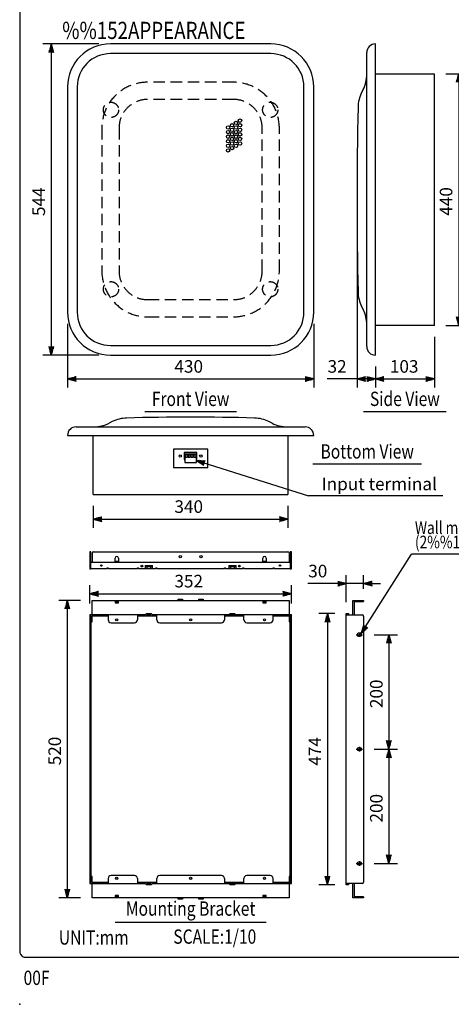
# Model space of a CAD drawing. Extents: x 0 to 2190, y 0 to 2750.
# Drawn here: x 0 to 754, y 0 to 1721 of the extents above; entities that cross this region are included whole.
import ezdxf
from ezdxf.enums import TextEntityAlignment as Align

# ---------------------------------------------------------------- set-up
doc = ezdxf.new("R2010")
doc.units = 0
doc.header["$LTSCALE"] = 80
doc.header["$MEASUREMENT"] = 0
doc.linetypes.add('CENTER', pattern=[2, 1.25, -0.25, 0.25, -0.25])
doc.linetypes.add('HIDDEN', pattern=[0.375, 0.25, -0.125])
doc.layers.get('0').update_dxf_attribs({"linetype": 'CONTINUOUS'})
for name, color, linetype in [('1', 3, 'CONTINUOUS'), ('CENTER', 1, 'CENTER'), ('GAWA', 2, 'CONTINUOUS'), ('PEN1', 5, 'CONTINUOUS'), ('SCALE', 4, 'CONTINUOUS'), ('SILK', 5, 'CONTINUOUS')]:
    doc.layers.add(name, color=color, linetype=linetype)
doc.styles.get("Standard").update_dxf_attribs({"font": 'SIMPLEX'})
doc.styles.add('UT7', font='TOAFONT', dxfattribs={"width": 0.8})
doc.dimstyles.get("Standard").update_dxf_attribs({"dimtxt": 0.18, "dimasz": 0.18, "dimexe": 0.18, "dimexo": 0.0625, "dimgap": 0.09, "dimtad": 0, "dimtih": 1, "dimtoh": 1, "dimdec": 3, "dimzin": 0, "dimdsep": 46, "dimtxsty": 'Standard', "dimcen": 0.09, "dimadec": 0, "dimazin": 0, "dimtfac": 1, "dimtdec": 3, "dimtofl": 0, "dimtmove": 2, "dimatfit": 3, "dimfxl": 0, "dimtolj": 1, "dimtzin": 0, "dimarcsym": 0})

# ---------------------------------------------------------------- blocks, each defined once
blk = doc.blocks.new('YAZ1', base_point=(184, 133))
for p, q in [((184, 133), (183, 133.267949)), ((184, 133), (183, 132.732051)), ((183, 133), (184, 133))]:
    blk.add_line(p, q)
blk = doc.blocks.new('YAZ3')
for p, q in [((-0.999365, 0.24706), (-0.922039, 0.24706)), ((-0.999365, 0.19706), (-0.735437, 0.19706)), ((-0.999365, 0.14706), (-0.548834, 0.14706)), ((-0.999365, 0.09706), (-0.362232, 0.09706)), ((-0.999365, 0.04706), (-0.175629, 0.04706)), ((-0.999365, -0.05294), (-0.197576, -0.05294)), ((-0.999365, -0.10294), (-0.384179, -0.10294)), ((-0.999365, -0.15294), (-0.570781, -0.15294)), ((-0.999365, -0.20294), (-0.757384, -0.20294)), ((-0.999365, -0.25294), (-0.943986, -0.25294))]:
    blk.add_line(p, q)
blk.add_solid([(0, 0), (-1, 0.267949), (-1, -0.267949)])
blk.add_blockref('YAZ1', (0, 0))
blk = doc.blocks.new('*D20')
at = {"color": 0, "linetype": 'ByBlock'}
for p, q in [((605.594696, 1394.287006), (605.594696, 1085.603434)), ((637.594696, 1122.287006), (637.594696, 1085.603434)), ((605.594696, 1100.603434), (553.175648, 1100.603434)), ((622.594696, 1100.603434), (620.594696, 1100.603434))]:
    blk.add_line(p, q, dxfattribs=at)
at = {"color": 0, "linetype": 'ByBlock', "xscale": 15, "yscale": 15, "zscale": 15, "rotation": 180}
blk.add_blockref('YAZ3', (605.594696, 1100.603434), dxfattribs=at)
at = {"color": 0, "linetype": 'ByBlock', "xscale": 15, "yscale": 15, "zscale": 15}
blk.add_blockref('YAZ3', (637.594696, 1100.603434), dxfattribs=at)
at = {"color": 0, "linetype": 'Continuous'}
blk.add_text('32', height=22, dxfattribs=at).set_placement((554.075648, 1111.603434))
blk = doc.blocks.new('*D7')
at = {"color": 0, "linetype": 'ByBlock'}
for p, q in [((725.822029, 1659.717939), (763.275571, 1659.717939)), ((748.275571, 1644.717939), (748.275571, 1234.717939)), ((725.822029, 1219.717939), (763.275571, 1219.717939))]:
    blk.add_line(p, q, dxfattribs=at)
at = {"color": 0, "linetype": 'ByBlock', "xscale": 15, "yscale": 15, "zscale": 15}
for p, rotation in [((748.275571, 1659.717939), 90), ((748.275571, 1219.717939), 270)]:
    blk.add_blockref('YAZ3', p, dxfattribs=dict(at, rotation=rotation))
at = {"color": 0, "linetype": 'Continuous'}
blk.add_text('440', height=22, rotation=90, dxfattribs=at).set_placement((737.275571, 1411.432224))
blk = doc.blocks.new('*D10')
at = {"color": 0, "linetype": 'ByBlock'}
for p, q in [((138.449636, 1711.717939), (40.190176, 1711.717939)), ((55.190176, 1696.717939), (55.190176, 1182.717939)), ((138.449636, 1167.717939), (40.190176, 1167.717939))]:
    blk.add_line(p, q, dxfattribs=at)
at = {"color": 0, "linetype": 'ByBlock', "xscale": 15, "yscale": 15, "zscale": 15}
for p, rotation in [((55.190176, 1711.717939), 90), ((55.190176, 1167.717939), 270)]:
    blk.add_blockref('YAZ3', p, dxfattribs=dict(at, rotation=rotation))
at = {"color": 0, "linetype": 'Continuous'}
blk.add_text('544', height=22, rotation=90, dxfattribs=at).set_placement((44.190176, 1410.908415))
blk = doc.blocks.new('*D5')
at = {"color": 0, "linetype": 'ByBlock'}
for p, q in [((128.449636, 934.058817), (128.449636, 895.636115)), ((468.449636, 934.058817), (468.449636, 895.636115)), ((143.449636, 910.636115), (453.449636, 910.636115))]:
    blk.add_line(p, q, dxfattribs=at)
at = {"color": 0, "linetype": 'ByBlock', "xscale": 15, "yscale": 15, "zscale": 15, "rotation": 180}
blk.add_blockref('YAZ3', (128.449636, 910.636115), dxfattribs=at)
at = {"color": 0, "linetype": 'ByBlock', "xscale": 15, "yscale": 15, "zscale": 15}
blk.add_blockref('YAZ3', (468.449636, 910.636115), dxfattribs=at)
at = {"color": 0, "linetype": 'Continuous'}
blk.add_text('340', height=22, dxfattribs=at).set_placement((270.163922, 921.636115))
blk = doc.blocks.new('*D4')
at = {"color": 0, "linetype": 'ByBlock'}
for p, q in [((83.449636, 1222.717939), (83.449636, 1111.034367)), ((513.449636, 1222.717939), (513.449636, 1111.034367)), ((98.449636, 1126.034367), (498.449636, 1126.034367))]:
    blk.add_line(p, q, dxfattribs=at)
at = {"color": 0, "linetype": 'ByBlock', "xscale": 15, "yscale": 15, "zscale": 15, "rotation": 180}
blk.add_blockref('YAZ3', (83.449636, 1126.034367), dxfattribs=at)
at = {"color": 0, "linetype": 'ByBlock', "xscale": 15, "yscale": 15, "zscale": 15}
blk.add_blockref('YAZ3', (513.449636, 1126.034367), dxfattribs=at)
at = {"color": 0, "linetype": 'Continuous'}
blk.add_text('430', height=22, dxfattribs=at).set_placement((270.163922, 1137.034367))
blk = doc.blocks.new('*D8')
at = {"color": 0, "linetype": 'ByBlock'}
for p, q in [((122.449636, 708.970306), (122.449636, 741.031635)), ((474.449636, 708.970306), (474.449636, 741.031635)), ((137.449636, 726.031635), (459.449636, 726.031635))]:
    blk.add_line(p, q, dxfattribs=at)
at = {"color": 0, "linetype": 'ByBlock', "xscale": 15, "yscale": 15, "zscale": 15, "rotation": 180}
blk.add_blockref('YAZ3', (122.449636, 726.031635), dxfattribs=at)
at = {"color": 0, "linetype": 'ByBlock', "xscale": 15, "yscale": 15, "zscale": 15}
blk.add_blockref('YAZ3', (474.449636, 726.031635), dxfattribs=at)
at = {"color": 0, "linetype": 'Continuous'}
blk.add_text('352', height=22, dxfattribs=at).set_placement((270.163922, 737.031635))
blk = doc.blocks.new('*D9')
at = {"color": 0, "linetype": 'ByBlock'}
for p, q in [((106.449636, 714.370306), (68.128861, 714.370306)), ((83.128861, 699.370306), (83.128861, 209.370306)), ((106.449636, 194.370306), (68.128861, 194.370306))]:
    blk.add_line(p, q, dxfattribs=at)
at = {"color": 0, "linetype": 'ByBlock', "xscale": 15, "yscale": 15, "zscale": 15}
for p, rotation in [((83.128861, 714.370306), 90), ((83.128861, 194.370306), 270)]:
    blk.add_blockref('YAZ3', p, dxfattribs=dict(at, rotation=rotation))
at = {"color": 0, "linetype": 'Continuous'}
blk.add_text('520', height=22, rotation=90, dxfattribs=at).set_placement((72.128861, 426.084592))
blk = doc.blocks.new('*D11')
at = {"color": 0, "linetype": 'ByBlock'}
for p, q in [((550.322029, 691.370306), (522.374506, 691.370306)), ((537.374506, 676.370306), (537.374506, 232.370306)), ((550.322029, 217.370306), (522.374506, 217.370306))]:
    blk.add_line(p, q, dxfattribs=at)
at = {"color": 0, "linetype": 'ByBlock', "xscale": 15, "yscale": 15, "zscale": 15}
for p, rotation in [((537.374506, 691.370306), 90), ((537.374506, 217.370306), 270)]:
    blk.add_blockref('YAZ3', p, dxfattribs=dict(at, rotation=rotation))
at = {"color": 0, "linetype": 'Continuous'}
blk.add_text('474', height=22, rotation=90, dxfattribs=at).set_placement((526.374506, 425.560782))
blk = doc.blocks.new('*D12')
at = {"color": 0, "linetype": 'ByBlock'}
for p, q in [((618.822029, 654.370306), (659.778523, 654.370306)), ((644.778523, 639.370306), (644.778523, 469.370306)), ((618.822029, 454.370306), (659.778523, 454.370306))]:
    blk.add_line(p, q, dxfattribs=at)
at = {"color": 0, "linetype": 'ByBlock', "xscale": 15, "yscale": 15, "zscale": 15}
for p, rotation in [((644.778523, 654.370306), 90), ((644.778523, 454.370306), 270)]:
    blk.add_blockref('YAZ3', p, dxfattribs=dict(at, rotation=rotation))
at = {"color": 0, "linetype": 'Continuous'}
blk.add_text('200', height=22, rotation=90, dxfattribs=at).set_placement((633.778523, 526.084592))
blk = doc.blocks.new('*D13')
at = {"color": 0, "linetype": 'ByBlock'}
for p, q in [((618.822029, 454.370306), (659.778523, 454.370306)), ((644.778523, 439.370306), (644.778523, 269.370306)), ((618.822029, 254.370306), (659.778523, 254.370306))]:
    blk.add_line(p, q, dxfattribs=at)
at = {"color": 0, "linetype": 'ByBlock', "xscale": 15, "yscale": 15, "zscale": 15}
for p, rotation in [((644.778523, 454.370306), 90), ((644.778523, 254.370306), 270)]:
    blk.add_blockref('YAZ3', p, dxfattribs=dict(at, rotation=rotation))
at = {"color": 0, "linetype": 'Continuous'}
blk.add_text('200', height=22, rotation=90, dxfattribs=at).set_placement((633.778523, 326.084592))
blk = doc.blocks.new('*D14')
at = {"color": 0, "linetype": 'ByBlock'}
for p, q in [((570.322029, 711.370306), (570.322029, 758.645248)), ((600.322029, 734.370306), (600.322029, 758.645248)), ((555.322029, 743.645248), (502.902982, 743.645248)), ((600.322029, 743.645248), (570.322029, 743.645248)), ((615.322029, 743.645248), (630.322029, 743.645248))]:
    blk.add_line(p, q, dxfattribs=at)
at = {"color": 0, "linetype": 'ByBlock', "xscale": 15, "yscale": 15, "zscale": 15}
blk.add_blockref('YAZ3', (570.322029, 743.645248), dxfattribs=at)
at = {"color": 0, "linetype": 'ByBlock', "xscale": 15, "yscale": 15, "zscale": 15, "rotation": 180}
blk.add_blockref('YAZ3', (600.322029, 743.645248), dxfattribs=at)
at = {"color": 0, "linetype": 'Continuous'}
blk.add_text('30', height=22, dxfattribs=at).set_placement((503.802982, 754.645248))
blk = doc.blocks.new('*D6')
at = {"color": 0, "linetype": 'ByBlock'}
for p, q in [((705.822029, 1199.717939), (705.822029, 1111.034367)), ((602.822029, 1147.717939), (602.822029, 1111.034367)), ((617.822029, 1126.034367), (690.822029, 1126.034367))]:
    blk.add_line(p, q, dxfattribs=at)
at = {"color": 0, "linetype": 'ByBlock', "xscale": 15, "yscale": 15, "zscale": 15, "rotation": 180}
blk.add_blockref('YAZ3', (602.822029, 1126.034367), dxfattribs=at)
at = {"color": 0, "linetype": 'ByBlock', "xscale": 15, "yscale": 15, "zscale": 15}
blk.add_blockref('YAZ3', (705.822029, 1126.034367), dxfattribs=at)
at = {"color": 0, "linetype": 'Continuous'}
blk.add_text('103', height=22, dxfattribs=at).set_placement((628.131553, 1137.034367))

msp = doc.modelspace()

# ---------------------------------------------------------------- linework, layer by layer
for p, q in [((438.449636, 1678.723731), (158.449636, 1678.723731)), ((621.123431, 1134.723731), (621.123431, 1678.723731)), ((438.449636, 1661.723731), (158.449636, 1661.723731)), ((606.123431, 1149.723731), (606.123431, 1663.723731)), ((621.123431, 1626.723731), (724.123431, 1626.723731)), ((724.123431, 1186.723731), (724.123431, 1626.723731)), ((83.449636, 1603.723731), (83.449636, 1209.723731)), ((100.449636, 1603.723731), (100.449636, 1209.723731)), ((496.449636, 1209.723731), (496.449636, 1603.723731)), ((513.449636, 1209.723731), (513.449636, 1603.723731)), ((599.789063, 1599.054994), (597.147339, 1593.771547)), ((597.147339, 1219.675916), (599.789063, 1214.392469)), ((724.123431, 1186.723731), (621.123431, 1186.723731)), ((158.449636, 1151.723731), (438.449636, 1151.723731)), ((158.449636, 1134.723731), (438.449636, 1134.723731)), ((161.636265, 1018.513573), (156.118373, 1015.754627)), ((440.780899, 1015.754627), (435.263008, 1018.513573)), ((98.449636, 1009.420259), (498.449636, 1009.420259)), ((496.449636, 1009.420259), (498.449636, 1009.420259)), ((83.449636, 994.420259), (513.449636, 994.420259)), ((83.449636, 994.420259), (86.449636, 994.420259)), ((128.449636, 891.420259), (128.449636, 994.420259)), ((468.449636, 994.420259), (468.449636, 891.420259)), ((510.449636, 994.420259), (513.449636, 994.420259)), ((268.449636, 970.420259), (268.449636, 938.420259)), ((328.449636, 970.420259), (268.449636, 970.420259)), ((328.449636, 938.420259), (328.449636, 970.420259)), ((268.449636, 938.420259), (328.449636, 938.420259)), ((128.449636, 891.420259), (468.449636, 891.420259)), ((122.449636, 790.960447), (122.449636, 760.960447)), ((124.449636, 790.960447), (122.449636, 790.960447)), ((124.449636, 760.960447), (124.449636, 790.960447)), ((126.449636, 788.960447), (126.449636, 772.460447)), ((128.449636, 790.960447), (468.449636, 790.960447)), ((166.449636, 772.460447), (166.449636, 779.960447)), ((172.449636, 779.960447), (172.449636, 772.460447)), ((424.449636, 772.460447), (424.449636, 779.960447)), ((430.449636, 779.960447), (430.449636, 772.460447)), ((470.449636, 788.960447), (470.449636, 772.460447)), ((472.449636, 790.960447), (472.449636, 760.960447)), ((474.449636, 790.960447), (472.449636, 790.960447)), ((474.449636, 760.960447), (474.449636, 790.960447)), ((474.449636, 772.460447), (122.449636, 772.460447)), ((122.449636, 760.960447), (124.449636, 760.960447)), ((152.449636, 760.960447), (124.449636, 760.960447)), ((152.449636, 760.960447), (152.449636, 762.960447)), ((152.449636, 762.960447), (154.449636, 762.960447)), ((154.449636, 762.960447), (154.449636, 760.960447)), ((205.449636, 760.960447), (154.449636, 760.960447)), ((166.449636, 774.460447), (172.449636, 774.460447)), ((205.449636, 760.960447), (205.449636, 762.960447)), ((205.449636, 762.960447), (207.449636, 762.960447)), ((207.449636, 762.960447), (207.449636, 760.960447)), ((237.449636, 760.960447), (207.449636, 760.960447)), ((237.449636, 760.960447), (237.449636, 762.960447)), ((237.449636, 762.960447), (239.449636, 762.960447)), ((239.449636, 762.960447), (239.449636, 760.960447)), ((357.449636, 760.960447), (239.449636, 760.960447)), ((357.449636, 762.960447), (359.449636, 762.960447)), ((357.449636, 760.960447), (357.449636, 762.960447)), ((359.449636, 762.960447), (359.449636, 760.960447)), ((389.449636, 760.960447), (359.449636, 760.960447)), ((389.449636, 762.960447), (391.449636, 762.960447)), ((389.449636, 760.960447), (389.449636, 762.960447)), ((391.449636, 762.960447), (391.449636, 760.960447)), ((442.449636, 760.960447), (391.449636, 760.960447)), ((424.449636, 774.460447), (430.449636, 774.460447)), ((442.449636, 762.960447), (444.449636, 762.960447)), ((442.449636, 760.960447), (442.449636, 762.960447)), ((444.449636, 762.960447), (444.449636, 760.960447)), ((472.449636, 760.960447), (444.449636, 760.960447)), ((472.449636, 760.960447), (474.449636, 760.960447)), ((126.449636, 706.05407), (470.449636, 706.05407)), ((126.449636, 680.65407), (126.449636, 706.05407)), ((470.449636, 706.05407), (470.449636, 680.65407)), ((581.822029, 706.05407), (600.322029, 706.05407)), ((581.822029, 680.65407), (581.822029, 706.05407)), ((600.322029, 706.05407), (600.322029, 704.05407)), ((583.822029, 704.05407), (583.822029, 680.65407)), ((583.822029, 704.05407), (600.322029, 704.05407)), ((122.449636, 680.65407), (122.449636, 211.45407)), ((219.221209, 680.65407), (122.449636, 680.65407)), ((124.449636, 680.65407), (124.449636, 211.45407)), ((154.449636, 678.65407), (126.449636, 678.65407)), ((126.449636, 668.55407), (126.449636, 678.65407)), ((152.449636, 678.65407), (152.449636, 680.65407)), ((154.449636, 680.65407), (154.449636, 672.05407)), ((205.449636, 680.65407), (205.449636, 672.05407)), ((239.449636, 678.65407), (205.449636, 678.65407)), ((207.449636, 680.65407), (207.449636, 678.65407)), ((221.621209, 683.05407), (219.221209, 680.65407)), ((220.049636, 678.65407), (222.449636, 681.05407)), ((221.621209, 683.05407), (229.278063, 683.05407)), ((228.849636, 680.65407), (222.049636, 680.65407)), ((222.449636, 681.05407), (228.449636, 681.05407)), ((230.849636, 678.65407), (228.449636, 681.05407)), ((229.278063, 683.05407), (231.678063, 680.65407)), ((365.221209, 680.65407), (231.678063, 680.65407)), ((237.449636, 680.65407), (237.449636, 678.65407)), ((239.449636, 672.05407), (239.449636, 680.65407)), ((357.449636, 680.65407), (357.449636, 672.05407)), ((391.449636, 678.65407), (357.449636, 678.65407)), ((359.449636, 678.65407), (359.449636, 680.65407)), ((365.221209, 680.65407), (367.621209, 683.05407)), ((368.449636, 681.05407), (366.049636, 678.65407)), ((367.621209, 683.05407), (375.278063, 683.05407)), ((374.849636, 680.65407), (368.049636, 680.65407)), ((368.449636, 681.05407), (374.449636, 681.05407)), ((374.449636, 681.05407), (376.849636, 678.65407)), ((377.678063, 680.65407), (375.278063, 683.05407)), ((474.449636, 680.65407), (377.678063, 680.65407)), ((389.449636, 678.65407), (389.449636, 680.65407)), ((391.449636, 672.05407), (391.449636, 680.65407)), ((442.449636, 672.05407), (442.449636, 680.65407)), ((470.449636, 678.65407), (442.449636, 678.65407)), ((444.449636, 680.65407), (444.449636, 678.65407)), ((470.449636, 678.65407), (470.449636, 668.55407)), ((472.449636, 211.45407), (472.449636, 680.65407)), ((474.449636, 211.45407), (474.449636, 680.65407)), ((570.322029, 209.05407), (570.322029, 683.05407)), ((570.322029, 683.05407), (574.322029, 683.05407)), ((570.322029, 680.65407), (598.322029, 680.65407)), ((574.322029, 683.05407), (574.322029, 680.65407)), ((600.322029, 678.65407), (600.322029, 213.45407)), ((124.449636, 668.55407), (126.449636, 668.55407)), ((159.449636, 667.05407), (200.449636, 667.05407)), ((244.449636, 667.05407), (352.449636, 667.05407)), ((396.449636, 667.05407), (437.449636, 667.05407)), ((470.449636, 668.55407), (472.449636, 668.55407)), ((594.822029, 648.55407), (591.822029, 648.55407)), ((591.822029, 643.55407), (594.822029, 643.55407)), ((594.822029, 448.55407), (591.822029, 448.55407)), ((591.822029, 443.55407), (594.822029, 443.55407)), ((594.822029, 248.55407), (591.822029, 248.55407)), ((591.822029, 243.55407), (594.822029, 243.55407)), ((200.449636, 225.05407), (159.449636, 225.05407)), ((352.449636, 225.05407), (244.449636, 225.05407)), ((437.449636, 225.05407), (396.449636, 225.05407)), ((122.449636, 211.45407), (219.221209, 211.45407)), ((126.449636, 223.55407), (124.449636, 223.55407)), ((126.449636, 213.45407), (126.449636, 223.55407)), ((126.449636, 213.45407), (154.449636, 213.45407)), ((126.449636, 186.05407), (126.449636, 211.45407)), ((152.449636, 211.45407), (152.449636, 213.45407)), ((154.449636, 220.05407), (154.449636, 211.45407)), ((205.449636, 220.05407), (205.449636, 211.45407)), ((205.449636, 213.45407), (239.449636, 213.45407)), ((207.449636, 213.45407), (207.449636, 211.45407)), ((219.221209, 211.45407), (221.621209, 209.05407)), ((222.449636, 211.05407), (220.049636, 213.45407)), ((229.278063, 209.05407), (221.621209, 209.05407)), ((222.049636, 211.45407), (228.849636, 211.45407)), ((228.449636, 211.05407), (222.449636, 211.05407)), ((228.449636, 211.05407), (230.849636, 213.45407)), ((231.678063, 211.45407), (229.278063, 209.05407)), ((231.678063, 211.45407), (365.221209, 211.45407)), ((237.449636, 213.45407), (237.449636, 211.45407)), ((239.449636, 211.45407), (239.449636, 220.05407)), ((357.449636, 220.05407), (357.449636, 211.45407)), ((357.449636, 213.45407), (391.449636, 213.45407)), ((359.449636, 211.45407), (359.449636, 213.45407)), ((367.621209, 209.05407), (365.221209, 211.45407)), ((366.049636, 213.45407), (368.449636, 211.05407)), ((375.278063, 209.05407), (367.621209, 209.05407)), ((368.049636, 211.45407), (374.849636, 211.45407)), ((374.449636, 211.05407), (368.449636, 211.05407)), ((376.849636, 213.45407), (374.449636, 211.05407)), ((375.278063, 209.05407), (377.678063, 211.45407)), ((377.678063, 211.45407), (474.449636, 211.45407)), ((389.449636, 211.45407), (389.449636, 213.45407)), ((391.449636, 211.45407), (391.449636, 220.05407)), ((442.449636, 211.45407), (442.449636, 220.05407)), ((442.449636, 213.45407), (470.449636, 213.45407)), ((444.449636, 213.45407), (444.449636, 211.45407)), ((472.449636, 223.55407), (470.449636, 223.55407)), ((470.449636, 223.55407), (470.449636, 213.45407)), ((470.449636, 211.45407), (470.449636, 186.05407)), ((598.322029, 211.45407), (570.322029, 211.45407)), ((574.322029, 209.05407), (570.322029, 209.05407)), ((574.322029, 211.45407), (574.322029, 209.05407)), ((581.822029, 186.05407), (581.822029, 211.45407)), ((583.822029, 211.45407), (583.822029, 188.05407)), ((470.449636, 186.05407), (126.449636, 186.05407)), ((600.322029, 186.05407), (581.822029, 186.05407)), ((583.822029, 188.05407), (600.322029, 188.05407)), ((600.322029, 188.05407), (584.322029, 188.05407)), ((600.322029, 188.05407), (600.322029, 186.05407))]:
    msp.add_line(p, q)
at = {"linetype": 'HIDDEN'}
for p, q in [((373.449636, 1611.723731), (223.449636, 1611.723731)), ((373.449636, 1581.723731), (223.449636, 1581.723731)), ((143.449636, 1531.723731), (143.449636, 1281.723731)), ((173.449636, 1531.723731), (173.449636, 1281.723731)), ((423.449636, 1281.723731), (423.449636, 1531.723731)), ((453.449636, 1281.723731), (453.449636, 1531.723731)), ((223.449636, 1231.723731), (373.449636, 1231.723731)), ((223.449636, 1201.723731), (373.449636, 1201.723731))]:
    msp.add_line(p, q, dxfattribs=at)
for centre, radius, start, end in [((158.449636, 1603.723731), 75, 90, 180), ((438.449636, 1603.723731), 75, 0, 90), ((621.123431, 1663.723731), 15, 90, 180), ((158.449636, 1603.723731), 58, 90, 180), ((438.449636, 1603.723731), 58, 0, 90), ((546.123431, 1625.88781), 60, 333.434949, 0), ((650.81297, 1566.938731), 60, 153.434949, 178.791625), ((8246.373431, 1406.723731), 7657.25, 178.791625, 181.208375), ((650.81297, 1246.508732), 60, 181.208375, 206.565051), ((158.449636, 1209.723731), 75, 180, 270), ((158.449636, 1209.723731), 58, 180, 270), ((438.449636, 1209.723731), 75, 270, 0), ((438.449636, 1209.723731), 58, 270, 0), ((546.123431, 1187.559653), 60, 0, 26.565051), ((621.123431, 1149.723731), 15, 180, 270), ((129.285558, 1069.420259), 60, 270, 296.565051), ((188.46908, 964.847942), 60, 91.638126, 116.565051), ((298.449636, -2880.829741), 3907.25, 88.361874, 91.638126), ((408.430192, 964.847942), 60, 63.434949, 88.361874), ((467.613715, 1069.420259), 60, 243.434949, 270), ((98.449636, 994.420259), 15, 90, 180), ((98.449636, 994.420259), 15, 90, 180), ((498.449636, 994.420259), 15, 0, 90), ((498.449636, 994.420259), 15, 0, 90), ((128.449636, 788.960447), 2, 90, 180), ((169.449636, 779.960447), 3, 90, 180), ((169.449636, 779.960447), 3, 0, 90), ((427.449636, 779.960447), 3, 90, 180), ((427.449636, 779.960447), 3, 0, 90), ((468.449636, 788.960447), 2, 0, 90), ((159.449636, 672.05407), 5, 180, 270), ((200.449636, 672.05407), 5, 270, 0), ((244.449636, 672.05407), 5, 180, 270), ((352.449636, 672.05407), 5, 270, 0), ((396.449636, 672.05407), 5, 180, 270), ((437.449636, 672.05407), 5, 270, 0), ((598.322029, 678.65407), 2, 0, 90), ((591.822029, 646.05407), 2.5, 90, 270), ((594.822029, 646.05407), 2.5, 270, 90), ((591.822029, 446.05407), 2.5, 90, 270), ((594.822029, 446.05407), 2.5, 270, 90), ((591.822029, 246.05407), 2.5, 90, 270), ((594.822029, 246.05407), 2.5, 270, 90), ((159.449636, 220.05407), 5, 90, 180), ((200.449636, 220.05407), 5, 0, 90), ((244.449636, 220.05407), 5, 90, 180), ((352.449636, 220.05407), 5, 0, 90), ((396.449636, 220.05407), 5, 90, 180), ((437.449636, 220.05407), 5, 0, 90), ((598.322029, 213.45407), 2, 270, 0)]:
    msp.add_arc(centre, radius, start, end)
for centre, radius, start, end in [((223.449636, 1531.723731), 80, 90, 180), ((373.449636, 1531.723731), 80, 0, 90), ((223.449636, 1531.723731), 50, 90, 180), ((373.449636, 1531.723731), 50, 0, 90), ((223.449636, 1281.723731), 80, 180, 270), ((223.449636, 1281.723731), 50, 180, 270), ((373.449636, 1281.723731), 80, 270, 0), ((373.449636, 1281.723731), 50, 270, 0)]:
    msp.add_arc(centre, radius, start, end, dxfattribs=at)
msp.add_point((0, 0))
at = {"layer": '1'}
for p, q in [((378.449636, 1035.827535), (218.449636, 1035.827535)), ((744.623431, 1035.827535), (600.623431, 1035.827535)), ((309.449636, 964.420259), (287.449636, 964.420259)), ((287.449636, 964.420259), (287.449636, 952.420259)), ((309.449636, 952.420259), (309.449636, 964.420259)), ((287.449636, 952.420259), (288.289636, 952.420259)), ((288.289636, 962.220259), (308.609636, 962.220259)), ((288.289636, 962.220259), (288.289636, 947.020259)), ((288.289636, 947.020259), (308.609636, 947.020259)), ((288.829636, 960.420259), (288.829636, 956.420259)), ((292.829636, 960.420259), (288.829636, 960.420259)), ((288.829636, 956.420259), (292.829636, 956.420259)), ((292.829636, 956.420259), (292.829636, 960.420259)), ((293.909636, 960.420259), (293.909636, 956.420259)), ((297.909636, 960.420259), (293.909636, 960.420259)), ((293.909636, 956.420259), (297.909636, 956.420259)), ((297.909636, 956.420259), (297.909636, 960.420259)), ((302.989636, 960.420259), (298.989636, 960.420259)), ((298.989636, 960.420259), (298.989636, 956.420259)), ((298.989636, 956.420259), (302.989636, 956.420259)), ((302.989636, 956.420259), (302.989636, 960.420259)), ((304.069636, 960.420259), (304.069636, 956.420259)), ((308.069636, 960.420259), (304.069636, 960.420259)), ((304.069636, 956.420259), (308.069636, 956.420259)), ((308.069636, 956.420259), (308.069636, 960.420259)), ((308.609636, 947.020259), (308.609636, 962.220259)), ((308.609636, 952.420259), (309.449636, 952.420259)), ((701.857672, 943.920259), (511.857672, 943.920259)), ((430.449636, 142.85565), (166.449636, 142.85565))]:
    msp.add_line(p, q, dxfattribs=at)
at = {"layer": '1', "linetype": 'HIDDEN'}
for centre in [(159.449636, 1563.523731), (437.449636, 1563.523731), (159.449636, 1249.923731), (437.449636, 1249.923731)]:
    msp.add_circle(centre, 13.3, dxfattribs=at)
at = {"layer": '1'}
for centre in [(280.449636, 958.420259), (316.449636, 958.420259)]:
    msp.add_circle(centre, 2.25, dxfattribs=at)
at = {"layer": 'CENTER'}
for p, q in [((587.822029, 646.05407), (598.822029, 646.05407)), ((593.322029, 650.05407), (593.322029, 642.05407)), ((593.322029, 450.05407), (593.322029, 442.05407)), ((587.822029, 446.05407), (598.822029, 446.05407)), ((587.822029, 246.05407), (598.822029, 246.05407)), ((593.322029, 250.05407), (593.322029, 242.05407))]:
    msp.add_line(p, q, dxfattribs=at)
at = {"layer": 'GAWA'}
msp.add_lwpolyline([(0, 92.3398, 0.414214), (10, 82.3398), (1790, 82.3398, 0.414214), (1800, 92.3398), (1800, 2740, 0.414214), (1790, 2750), (10, 2750, 0.414214), (0, 2740)], format="xyb", close=True, dxfattribs=at)
at = {"layer": 'PEN1'}
for centre in [(363.925467, 1532.651879), (370.85367, 1536.651879), (377.781873, 1540.651879), (377.781873, 1532.651879), (384.710076, 1544.651879), (384.710076, 1536.651879), (363.925467, 1524.651879), (363.925467, 1516.651879), (370.85367, 1528.651879), (370.85367, 1520.651879), (370.85367, 1512.651879), (377.781873, 1524.651879), (377.781873, 1516.651879), (384.710076, 1528.651879), (384.710076, 1520.651879), (384.710076, 1512.651879), (363.925467, 1508.651879), (363.925467, 1500.651879), (370.85367, 1504.651879), (370.85367, 1496.651879), (377.781873, 1508.651879), (377.781873, 1500.651879), (384.710076, 1504.651879), (363.925467, 1492.651879)]:
    msp.add_circle(centre, 3, dxfattribs=at)
at = {"layer": 'SCALE'}
for p, q in [((308.609636, 950.645236), (504.308871, 888.617532)), ((738.977824, 888.617721), (504.308579, 888.617624)), ((596.26267, 648.097243), (684.458993, 787.11911)), ((1063.066575, 787.119263), (684.458991, 787.119107))]:
    msp.add_line(p, q, dxfattribs=at)
at = {"layer": 'SILK'}
for p, q in [((218.928316, 766.960447), (231.970957, 766.960447)), ((218.928316, 766.960447), (218.928316, 764.960447)), ((218.928316, 764.960447), (218.928316, 760.960447)), ((221.828316, 764.960447), (218.928316, 764.960447)), ((221.828316, 764.960447), (221.828316, 760.960447)), ((229.070957, 764.960447), (221.828316, 764.960447)), ((231.970957, 764.960447), (229.070957, 764.960447)), ((229.070957, 760.960447), (229.070957, 764.960447)), ((231.970957, 764.960447), (231.970957, 766.960447)), ((231.970957, 760.960447), (231.970957, 764.960447)), ((364.928316, 766.960447), (377.970957, 766.960447)), ((364.928316, 766.960447), (364.928316, 764.960447)), ((367.828316, 764.960447), (364.928316, 764.960447)), ((364.928316, 764.960447), (364.928316, 760.960447)), ((375.070957, 764.960447), (367.828316, 764.960447)), ((367.828316, 764.960447), (367.828316, 760.960447)), ((375.070957, 760.960447), (375.070957, 764.960447)), ((377.970957, 764.960447), (375.070957, 764.960447)), ((377.970957, 764.960447), (377.970957, 766.960447)), ((377.970957, 760.960447), (377.970957, 764.960447)), ((166.449636, 706.05407), (166.449636, 702.05407)), ((172.449636, 702.05407), (172.449636, 706.05407)), ((276.749636, 708.05407), (284.149636, 708.05407)), ((276.749636, 706.05407), (276.749636, 708.05407)), ((284.149636, 708.05407), (284.149636, 706.05407)), ((312.749636, 708.05407), (320.149636, 708.05407)), ((312.749636, 706.05407), (312.749636, 708.05407)), ((320.149636, 708.05407), (320.149636, 706.05407)), ((424.449636, 706.05407), (424.449636, 702.05407)), ((430.449636, 702.05407), (430.449636, 706.05407)), ((166.449636, 704.05407), (172.449636, 704.05407)), ((166.449636, 702.05407), (172.449636, 702.05407)), ((424.449636, 704.05407), (430.449636, 704.05407)), ((424.449636, 702.05407), (430.449636, 702.05407)), ((172.449636, 190.05407), (166.449636, 190.05407)), ((166.449636, 190.05407), (166.449636, 186.05407)), ((172.449636, 186.05407), (172.449636, 190.05407)), ((430.449636, 190.05407), (424.449636, 190.05407)), ((424.449636, 190.05407), (424.449636, 186.05407)), ((430.449636, 186.05407), (430.449636, 190.05407)), ((172.449636, 188.05407), (166.449636, 188.05407)), ((276.749636, 184.05407), (276.749636, 186.05407)), ((284.149636, 184.05407), (276.749636, 184.05407)), ((284.149636, 186.05407), (284.149636, 184.05407)), ((312.749636, 184.05407), (312.749636, 186.05407)), ((320.149636, 184.05407), (312.749636, 184.05407)), ((320.149636, 186.05407), (320.149636, 184.05407)), ((430.449636, 188.05407), (424.449636, 188.05407))]:
    msp.add_line(p, q, dxfattribs=at)
for centre, radius in [((280.449636, 782.460447), 2), ((316.449636, 782.460447), 2), ((142.449636, 766.960447), 1.3), ((213.449636, 765.960447), 1.5), ((213.449636, 765.960447), 1), ((383.449636, 765.960447), 1.5), ((383.449636, 765.960447), 1), ((454.449636, 766.960447), 1.3), ((169.449636, 672.05407), 2), ((169.449636, 672.05407), 1.7), ((298.449636, 672.05407), 2), ((298.449636, 672.05407), 1.7), ((427.449636, 672.05407), 2), ((427.449636, 672.05407), 1.7), ((169.449636, 220.05407), 2), ((169.449636, 220.05407), 1.7), ((298.449636, 220.05407), 2), ((298.449636, 220.05407), 1.7), ((427.449636, 220.05407), 2), ((427.449636, 220.05407), 1.7)]:
    msp.add_circle(centre, radius, dxfattribs=at)

# ---------------------------------------------------------------- block references
at = {"layer": 'SCALE', "xscale": 15, "yscale": 15, "zscale": 15}
for p, rotation in [((308.609636, 950.645236), 162.413767), ((596.26267, 648.097243), 237.608708)]:
    msp.add_blockref('YAZ3', p, dxfattribs=dict(at, rotation=rotation))

# ---------------------------------------------------------------- texts
at = {"style": 'UT7', "width": 0.8}
msp.add_text('00F', height=25, dxfattribs=at).set_placement((6.76586, 33.81855))
at = {"layer": '1', "style": 'UT7', "width": 0.8}
for s, height, p in [('%%152APPEARANCE', 30, (74.30984, 1687.404653)), ('UNIT:mm', 25, (68.36901, 104.33774)), ('SCALE:1/10', 25, (268.27842, 105.85774))]:
    msp.add_text(s, height=height, dxfattribs=at).set_placement(p)
for s, p in [('Front View', (298.449636, 1045.827535)), ('Side View', (672.623431, 1045.827535)), ('Bottom View', (606.857672, 953.920259)), ('Mounting Bracket', (298.449636, 154.85565))]:
    msp.add_text(s, height=25, dxfattribs=at).set_placement(p, align=Align.CENTER)
at = {"layer": 'SCALE'}
msp.add_text('Input terminal', height=22, dxfattribs=at).set_placement((728.58485, 898.617717), align=Align.RIGHT)
at = {"layer": 'SCALE', "style": 'UT7', "width": 0.8}
for s, p in [('Wall mounting hole', (690.195107, 822.119192)), ('(2%%1314 construction) 6-5%%1318', (690.195107, 797.119192))]:
    msp.add_text(s, height=22, dxfattribs=at).set_placement(p)

# ---------------------------------------------------------------- dimensions: what is measured, and where the dimension line sits
at = {"layer": 'SCALE'}
for base, p1, p2, text, picture, middle, set_off in [((55.190176, 1134.723731), (158.449636, 1678.723731), (158.449636, 1134.723731), '544', '*D10', (33.190176, 1406.723731), (0, -32.994207)), ((766.576973, 1186.723731), (724.123431, 1626.723731), (724.123431, 1186.723731), '440', '*D7', (744.576973, 1406.723731), (18.301402, -32.994207)), ((83.128861, 186.05407), (126.449636, 706.05407), (126.449636, 186.05407), '520', '*D9', (61.128861, 446.05407), (0, -8.316236)), ((537.374506, 209.05407), (570.322029, 683.05407), (570.322029, 209.05407), '474', '*D11', (515.374506, 446.05407), (0, -8.316236)), ((644.778523, 446.05407), (598.822029, 646.05407), (598.822029, 446.05407), '200', '*D12', (622.778523, 546.05407), (0, -8.316236)), ((644.778523, 246.05407), (598.822029, 446.05407), (598.822029, 246.05407), '200', '*D13', (622.778523, 346.05407), (0, -8.316236))]:
    dim = msp.add_linear_dim(base=base, p1=p1, p2=p2, angle=90, text=text, dimstyle='Standard', override={"dimscale": 10, "dimtxt": 2.2, "dimasz": 1.5, "dimexe": 1.5, "dimexo": 2, "dimtih": 0, "dimtoh": 0, "dimdec": 4, "dimblk": 'YAZ3', "dimtdec": 4, "dimtofl": 1, "dimtvp": 1}, dxfattribs=at)
    dim.commit()
    dim.dimension.update_dxf_attribs({"geometry": picture, "text_midpoint": middle, "insert": set_off})
for base, p1, p2, text, picture, middle, set_off in [((589.123431, 1093.04016), (621.123431, 1134.723731), (589.123431, 1406.723731), '32', '*D20', (555.413907, 1115.04016), (-16.471265, -7.563275)), ((513.449636, 1093.04016), (83.449636, 1209.723731), (513.449636, 1209.723731), '430', '*D4', (298.449636, 1115.04016), (0, -32.994207)), ((724.123431, 1093.04016), (621.123431, 1134.723731), (724.123431, 1186.723731), '103', '*D6', (672.623431, 1115.04016), (18.301402, -32.994207)), ((468.449636, 847.997558), (128.449636, 891.420259), (468.449636, 891.420259), '340', '*D5', (298.449636, 869.997558), (0, -62.638558)), ((570.322029, 735.329012), (600.322029, 706.05407), (570.322029, 683.05407), '30', '*D14', (521.612506, 757.329012), (0, -8.316236)), ((474.449636, 717.715399), (122.449636, 680.65407), (474.449636, 680.65407), '352', '*D8', (298.449636, 739.715399), (0, -8.316236))]:
    dim = msp.add_linear_dim(base=base, p1=p1, p2=p2, text=text, dimstyle='Standard', override={"dimscale": 10, "dimtxt": 2.2, "dimasz": 1.5, "dimexe": 1.5, "dimexo": 2, "dimtih": 0, "dimtoh": 0, "dimdec": 4, "dimblk": 'YAZ3', "dimtdec": 4, "dimtofl": 1, "dimtvp": 1}, dxfattribs=at)
    dim.commit()
    dim.dimension.update_dxf_attribs({"geometry": picture, "text_midpoint": middle, "insert": set_off})

doc.saveas('drawing.dxf')
